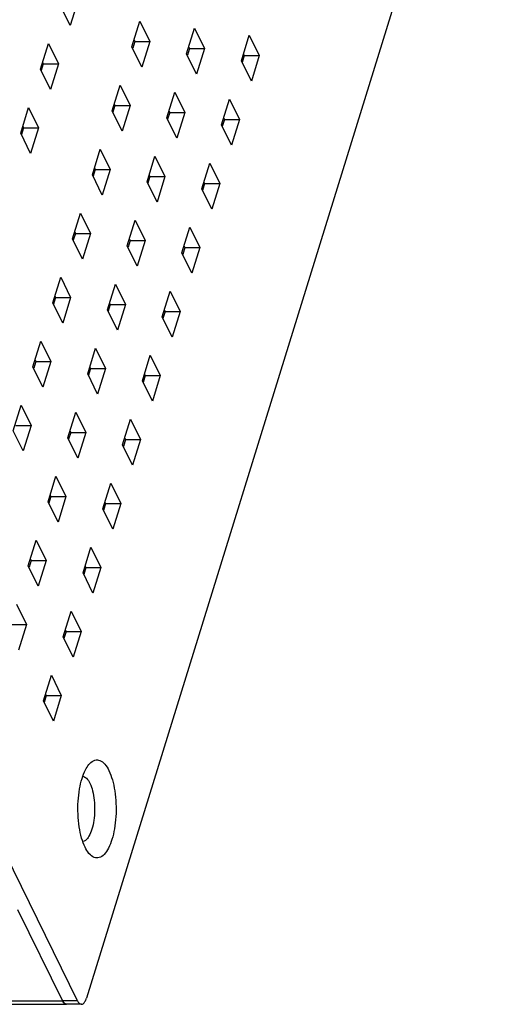
# Model space of a CAD drawing. Extents: x 1896 to 2470, y 520 to 964.
# Drawn here: x 2441 to 2470, y 808 to 869 of the extents above; entities that cross this region are included whole.
import ezdxf

# ---------------------------------------------------------------- set-up
doc = ezdxf.new("R2010")
doc.units = 0
doc.header["$LTSCALE"] = 1.21
doc.header["$MEASUREMENT"] = 0
doc.layers.get('0').update_dxf_attribs({"linetype": 'CONTINUOUS'})

msp = doc.modelspace()

# ---------------------------------------------------------------- linework, layer by layer
at = {"color": 7, "linetype": 'CONTINUOUS'}
for p, q in [((2470.203, 888.748), (2445.512, 808.849)), ((2444.52, 868.381), (2443.91, 869.624)), ((2445.004, 869.947), (2444.52, 868.381)), ((2448.293, 867.076), (2448.777, 868.642)), ((2448.777, 868.642), (2449.387, 867.399)), ((2451.639, 866.641), (2452.123, 868.208)), ((2452.123, 868.208), (2452.733, 866.964)), ((2454.984, 866.206), (2455.468, 867.773)), ((2455.468, 867.773), (2456.079, 866.53)), ((2442.7, 865.707), (2443.184, 867.274)), ((2443.184, 867.274), (2443.794, 866.031)), ((2448.466, 867.399), (2448.338, 866.984)), ((2448.421, 867.491), (2448.466, 867.399)), ((2448.466, 867.399), (2449.387, 867.399)), ((2449.387, 867.399), (2448.903, 865.832)), ((2448.903, 865.832), (2448.293, 867.076)), ((2452.249, 865.398), (2451.639, 866.641)), ((2451.812, 866.964), (2451.684, 866.55)), ((2451.767, 867.056), (2451.812, 866.964)), ((2451.812, 866.964), (2452.733, 866.964)), ((2452.733, 866.964), (2452.249, 865.398)), ((2455.157, 866.53), (2455.029, 866.115)), ((2455.113, 866.621), (2455.157, 866.53)), ((2455.157, 866.53), (2456.079, 866.53)), ((2456.079, 866.53), (2455.594, 864.963)), ((2442.873, 866.031), (2442.745, 865.616)), ((2442.828, 866.122), (2442.873, 866.031)), ((2442.873, 866.031), (2443.794, 866.031)), ((2443.794, 866.031), (2443.31, 864.464)), ((2455.594, 864.963), (2454.984, 866.206)), ((2443.31, 864.464), (2442.7, 865.707)), ((2447.083, 863.159), (2447.567, 864.726)), ((2447.567, 864.726), (2448.177, 863.482)), ((2450.428, 862.724), (2450.912, 864.291)), ((2450.912, 864.291), (2451.523, 863.048)), ((2447.211, 863.574), (2447.256, 863.482)), ((2453.774, 862.29), (2454.258, 863.856)), ((2454.258, 863.856), (2454.868, 862.613)), ((2441.49, 861.791), (2441.974, 863.357)), ((2441.974, 863.357), (2442.584, 862.114)), ((2447.693, 861.916), (2447.083, 863.159)), ((2447.256, 863.482), (2447.128, 863.068)), ((2447.256, 863.482), (2448.177, 863.482)), ((2448.177, 863.482), (2447.693, 861.916)), ((2450.601, 863.048), (2450.473, 862.633)), ((2450.557, 863.139), (2450.601, 863.048)), ((2450.601, 863.048), (2451.523, 863.048)), ((2451.523, 863.048), (2451.038, 861.481)), ((2451.038, 861.481), (2450.428, 862.724)), ((2453.947, 862.613), (2453.819, 862.198)), ((2453.902, 862.705), (2453.947, 862.613)), ((2453.947, 862.613), (2454.868, 862.613)), ((2454.868, 862.613), (2454.384, 861.047)), ((2442.1, 860.547), (2441.49, 861.791)), ((2441.663, 862.114), (2441.535, 861.699)), ((2441.618, 862.205), (2441.663, 862.114)), ((2441.663, 862.114), (2442.584, 862.114)), ((2442.584, 862.114), (2442.1, 860.547)), ((2454.384, 861.047), (2453.774, 862.29)), ((2445.872, 859.242), (2446.357, 860.809)), ((2446.357, 860.809), (2446.967, 859.566)), ((2449.218, 858.808), (2449.702, 860.374)), ((2449.702, 860.374), (2450.312, 859.131)), ((2452.564, 858.373), (2453.048, 859.94)), ((2453.048, 859.94), (2453.658, 858.697)), ((2446.046, 859.566), (2445.917, 859.151)), ((2446.001, 859.657), (2446.046, 859.566)), ((2446.046, 859.566), (2446.967, 859.566)), ((2446.967, 859.566), (2446.482, 857.999)), ((2446.482, 857.999), (2445.872, 859.242)), ((2449.828, 857.565), (2449.218, 858.808)), ((2449.391, 859.131), (2449.263, 858.716)), ((2449.346, 859.223), (2449.391, 859.131)), ((2449.391, 859.131), (2450.312, 859.131)), ((2450.312, 859.131), (2449.828, 857.565)), ((2452.737, 858.697), (2452.609, 858.282)), ((2452.692, 858.788), (2452.737, 858.697)), ((2452.737, 858.697), (2453.658, 858.697)), ((2453.658, 858.697), (2453.174, 857.13)), ((2453.174, 857.13), (2452.564, 858.373)), ((2444.662, 855.326), (2445.146, 856.892)), ((2445.146, 856.892), (2445.756, 855.649)), ((2448.008, 854.891), (2448.492, 856.458)), ((2448.492, 856.458), (2449.102, 855.215)), ((2444.79, 855.741), (2444.835, 855.649)), ((2451.353, 854.457), (2451.837, 856.023)), ((2451.837, 856.023), (2452.448, 854.78)), ((2445.272, 854.083), (2444.662, 855.326)), ((2444.835, 855.649), (2444.707, 855.234)), ((2444.835, 855.649), (2445.756, 855.649)), ((2445.756, 855.649), (2445.272, 854.083)), ((2448.181, 855.215), (2448.053, 854.8)), ((2448.136, 855.306), (2448.181, 855.215)), ((2448.181, 855.215), (2449.102, 855.215)), ((2449.102, 855.215), (2448.618, 853.648)), ((2448.618, 853.648), (2448.008, 854.891)), ((2451.526, 854.78), (2451.398, 854.365)), ((2451.482, 854.871), (2451.526, 854.78)), ((2451.526, 854.78), (2452.448, 854.78)), ((2452.448, 854.78), (2451.963, 853.213)), ((2451.963, 853.213), (2451.353, 854.457)), ((2444.965, 808.687), (2423.307, 852.821)), ((2443.452, 851.409), (2443.936, 852.976)), ((2443.936, 852.976), (2444.546, 851.733)), ((2446.797, 850.975), (2447.281, 852.541)), ((2447.281, 852.541), (2447.892, 851.298)), ((2450.143, 850.54), (2450.627, 852.107)), ((2450.627, 852.107), (2451.237, 850.863)), ((2443.625, 851.733), (2443.497, 851.318)), ((2443.58, 851.824), (2443.625, 851.733)), ((2443.625, 851.733), (2444.546, 851.733)), ((2444.546, 851.733), (2444.062, 850.166)), ((2444.062, 850.166), (2443.452, 851.409)), ((2447.407, 849.731), (2446.797, 850.975)), ((2446.97, 851.298), (2446.842, 850.883)), ((2446.926, 851.389), (2446.97, 851.298)), ((2446.97, 851.298), (2447.892, 851.298)), ((2447.892, 851.298), (2447.407, 849.731)), ((2450.316, 850.863), (2450.188, 850.448)), ((2450.271, 850.955), (2450.316, 850.863)), ((2450.316, 850.863), (2451.237, 850.863)), ((2451.237, 850.863), (2450.753, 849.297)), ((2450.753, 849.297), (2450.143, 850.54)), ((2442.241, 847.493), (2442.726, 849.059)), ((2442.726, 849.059), (2443.336, 847.816)), ((2445.587, 847.058), (2446.071, 848.625)), ((2446.071, 848.625), (2446.681, 847.381)), ((2442.37, 847.907), (2442.415, 847.816)), ((2448.933, 846.623), (2449.417, 848.19)), ((2449.417, 848.19), (2450.027, 846.947)), ((2442.851, 846.249), (2442.241, 847.493)), ((2442.415, 847.816), (2442.286, 847.401)), ((2442.415, 847.816), (2443.336, 847.816)), ((2443.336, 847.816), (2442.851, 846.249)), ((2445.76, 847.381), (2445.632, 846.966)), ((2445.715, 847.473), (2445.76, 847.381)), ((2445.76, 847.381), (2446.681, 847.381)), ((2446.681, 847.381), (2446.197, 845.815)), ((2446.197, 845.815), (2445.587, 847.058)), ((2449.106, 846.947), (2448.978, 846.532)), ((2449.061, 847.038), (2449.106, 846.947)), ((2449.106, 846.947), (2450.027, 846.947)), ((2450.027, 846.947), (2449.543, 845.38)), ((2449.543, 845.38), (2448.933, 846.623)), ((2441.031, 843.576), (2441.515, 845.143)), ((2441.515, 845.143), (2442.125, 843.899)), ((2444.377, 843.141), (2444.861, 844.708)), ((2444.861, 844.708), (2445.471, 843.465)), ((2447.722, 842.707), (2448.206, 844.273)), ((2448.206, 844.273), (2448.817, 843.03)), ((2441.204, 843.899), (2442.125, 843.899)), ((2442.125, 843.899), (2441.641, 842.333)), ((2441.641, 842.333), (2441.031, 843.576)), ((2444.987, 841.898), (2444.377, 843.141)), ((2444.55, 843.465), (2444.422, 843.05)), ((2444.505, 843.556), (2444.55, 843.465)), ((2444.55, 843.465), (2445.471, 843.465)), ((2445.471, 843.465), (2444.987, 841.898)), ((2447.895, 843.03), (2447.767, 842.615)), ((2447.851, 843.122), (2447.895, 843.03)), ((2447.895, 843.03), (2448.817, 843.03)), ((2448.817, 843.03), (2448.332, 841.463)), ((2448.332, 841.463), (2447.722, 842.707)), ((2443.166, 839.225), (2443.65, 840.791)), ((2443.65, 840.791), (2444.261, 839.548)), ((2446.512, 838.79), (2446.996, 840.357)), ((2446.996, 840.357), (2447.606, 839.113)), ((2443.339, 839.548), (2443.211, 839.133)), ((2443.295, 839.64), (2443.339, 839.548)), ((2443.339, 839.548), (2444.261, 839.548)), ((2444.261, 839.548), (2443.776, 837.981)), ((2443.776, 837.981), (2443.166, 839.225)), ((2446.685, 839.113), (2446.557, 838.698)), ((2446.64, 839.205), (2446.685, 839.113)), ((2446.685, 839.113), (2447.606, 839.113)), ((2447.606, 839.113), (2447.122, 837.547)), ((2447.122, 837.547), (2446.512, 838.79)), ((2441.956, 835.308), (2442.44, 836.875)), ((2442.44, 836.875), (2443.05, 835.631)), ((2445.302, 834.873), (2445.786, 836.44)), ((2445.786, 836.44), (2446.396, 835.197)), ((2442.566, 834.065), (2441.956, 835.308)), ((2442.129, 835.631), (2442.001, 835.216)), ((2442.084, 835.723), (2442.129, 835.631)), ((2442.129, 835.631), (2443.05, 835.631)), ((2443.05, 835.631), (2442.566, 834.065)), ((2445.475, 835.197), (2445.347, 834.782)), ((2445.43, 835.288), (2445.475, 835.197)), ((2445.475, 835.197), (2446.396, 835.197)), ((2446.396, 835.197), (2445.912, 833.63)), ((2445.912, 833.63), (2445.302, 834.873)), ((2441.23, 832.958), (2441.84, 831.715)), ((2444.091, 830.957), (2444.575, 832.523)), ((2444.575, 832.523), (2445.186, 831.28)), ((2440.919, 831.715), (2441.84, 831.715)), ((2441.84, 831.715), (2441.356, 830.148)), ((2444.264, 831.28), (2444.136, 830.865)), ((2444.22, 831.372), (2444.264, 831.28)), ((2444.264, 831.28), (2445.186, 831.28)), ((2445.186, 831.28), (2444.701, 829.713)), ((2444.701, 829.713), (2444.091, 830.957)), ((2442.881, 827.04), (2443.365, 828.607)), ((2443.365, 828.607), (2443.975, 827.363)), ((2443.054, 827.363), (2442.926, 826.949)), ((2443.009, 827.455), (2443.054, 827.363)), ((2443.054, 827.363), (2443.975, 827.363)), ((2443.975, 827.363), (2443.491, 825.797)), ((2443.491, 825.797), (2442.881, 827.04)), ((2441.298, 814.282), (2444.044, 808.687)), ((2374.883, 808.687), (2444.044, 808.687)), ((2444.965, 808.687), (2444.044, 808.687)), ((2374.816, 808.471), (2444.286, 808.471)), ((2445.207, 808.471), (2444.286, 808.471))]:
    msp.add_line(p, q, dxfattribs=at)
for points, start_tangent, end_tangent in [([(2445.242, 822.293), (2445.454, 822.825), (2445.663, 823.146)], (0.295247, 0.955421), (0.643642, 0.765327)), ([(2445.663, 823.146), (2445.722, 823.212), (2446.024, 823.408), (2446.333, 823.394), (2446.626, 823.176), (2446.885, 822.774), (2447.096, 822.214), (2447.244, 821.526), (2447.318, 820.753), (2447.31, 819.955), (2447.225, 819.208), (2447.072, 818.563)], (0.643642, 0.765327), (-0.295247, -0.955421)), ([(2445.663, 817.709), (2445.429, 818.082), (2445.218, 818.642), (2445.07, 819.33), (2444.996, 820.103), (2445.004, 820.901), (2445.09, 821.648), (2445.242, 822.293)], (-0.640478, 0.767977), (0.295247, 0.955421)), ([(2445.292, 822.423), (2445.508, 822.302)], (0.98401, -0.178116), (0.731063, -0.682309)), ([(2445.508, 822.302), (2445.72, 821.995), (2445.885, 821.534), (2445.986, 820.965), (2446.014, 820.343), (2445.966, 819.729), (2445.846, 819.185)], (0.731063, -0.682309), (-0.295247, -0.955421)), ([(2445.846, 819.185), (2445.667, 818.762), (2445.445, 818.501), (2445.293, 818.435)], (-0.295247, -0.955421), (-0.979096, -0.203399)), ([(2447.072, 818.563), (2446.86, 818.031), (2446.592, 817.644), (2446.29, 817.448), (2445.981, 817.462), (2445.688, 817.68), (2445.663, 817.709)], (-0.295247, -0.955421), (-0.640478, 0.767977)), ([(2444.044, 808.687), (2444.108, 808.581), (2444.136, 808.548)], (0.440543, -0.897732), (0.681541, -0.731779)), ([(2444.286, 808.471), (2444.269, 808.471), (2444.15, 808.533), (2444.044, 808.687)], (-0.999684, -0.025139), (-0.440543, 0.897732)), ([(2444.965, 808.687), (2445.071, 808.533), (2445.19, 808.471), (2445.207, 808.471)], (0.440543, -0.897732), (0.999684, 0.025139)), ([(2445.207, 808.471), (2445.311, 808.507), (2445.422, 808.637), (2445.512, 808.849)], (0.999684, 0.025139), (0.295247, 0.955421)), ([(2444.136, 808.548), (2444.158, 808.526)], (0.681541, -0.731779), (0.747118, -0.664691)), ([(2444.158, 808.526), (2444.179, 808.509), (2444.254, 808.474), (2444.267, 808.472)], (0.747118, -0.664691), (0.993421, -0.114517)), ([(2444.267, 808.472), (2444.286, 808.471)], (0.993421, -0.114517), (0.999996, 0.002909))]:
    msp.add_spline(points, degree=3, dxfattribs=dict(at, start_tangent=start_tangent, end_tangent=end_tangent))

doc.saveas('drawing.dxf')
